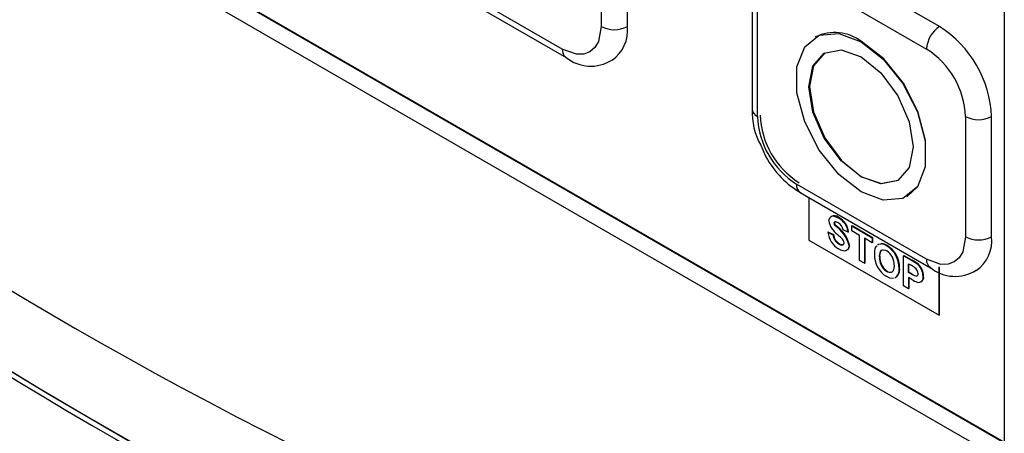
# Model space of a CAD drawing. Units: inches. Extents: x 0.5 to 10.9, y -1.5 to 8.4.
# Drawn here: x 9.4 to 9.4, y 6.6 to 6.6 of the extents above; entities that cross this region are included whole.
import ezdxf

# ---------------------------------------------------------------- set-up
doc = ezdxf.new("R2010")
doc.units = ezdxf.units.IN
doc.header["$MEASUREMENT"] = 0

msp = doc.modelspace()

# ---------------------------------------------------------------- linework, layer by layer
at = {"color": 7, "linetype": 'Continuous', "lineweight": 25}
for p, q in [((9.395446922010395, 6.600583899281647), (9.395446922010395, 6.569538092668543)), ((9.355914286226186, 6.599637219559522), (9.395446922010397, 6.576815514694945)), ((9.357766905992895, 6.599057649420166), (9.395446922010397, 6.577305439182076)), ((9.395446922010395, 6.577321767344313), (9.357781048128519, 6.599065813501284)), ((9.384495542321748, 6.591890992819031), (9.384495542321748, 6.588624829571488)), ((9.385202649102935, 6.588624829571488), (9.385202649102935, 6.59189099281903)), ((9.393687930477173, 6.588625625771866), (9.39015239657124, 6.590666646051422)), ((9.383434882149968, 6.588012324437527), (9.379899348244036, 6.590053344717083)), ((9.389798843180646, 6.590054273617524), (9.39333437708658, 6.588013253337968)), ((9.38000292195147, 6.589824422313848), (9.383538455857403, 6.587783402034291)), ((9.388591736399459, 6.589645870511519), (9.38859173639946, 6.586379707263975)), ((9.388738183008867, 6.586175605236019), (9.388738183008867, 6.589441768483562)), ((9.390316711717817, 6.588340992792097), (9.390302569582195, 6.588332828710979)), ((9.39439503725836, 6.586176136036271), (9.39439503725836, 6.582909972788728)), ((9.395102144039546, 6.582909972788729), (9.395102144039546, 6.586176136036271)), ((9.3888272666988, 6.585395827377179), (9.38896931119448, 6.585084420529756)), ((9.39333437708658, 6.582297467654767), (9.389798843180646, 6.584338487934324)), ((9.38990241688808, 6.584109565531089), (9.393437950794013, 6.582068545251532)), ((9.389935900054242, 6.584091413894829), (9.389903213139572, 6.584113891142898)), ((9.392802366413784, 6.584002584399076), (9.392816508549407, 6.584010748480194)), ((9.390138254435616, 6.583973419412849), (9.390138254435616, 6.582819690176201)), ((9.390832669556628, 6.583284304640081), (9.390818527421004, 6.583276140558962)), ((9.390853633459596, 6.58322362218387), (9.390839491323971, 6.583215458102751)), ((9.390948679262916, 6.583431937337076), (9.390934537127292, 6.583423773255959)), ((9.391313139548972, 6.583211070420445), (9.39129899741335, 6.583202906339328)), ((9.391313139548972, 6.583211070420445), (9.391866133313746, 6.582891833915181)), ((9.39066949106866, 6.583038280237774), (9.390655348933038, 6.583030116156657)), ((9.390655348933038, 6.583030116156657), (9.390791331006342, 6.58296208384862)), ((9.39066949106866, 6.583038280237774), (9.390805473141965, 6.582970247929739)), ((9.390805473141965, 6.582970247929739), (9.390791331006342, 6.58296208384862)), ((9.391199277226258, 6.583030167195142), (9.391063295152952, 6.583098199503178)), ((9.39121341936188, 6.58303833127626), (9.391199277226258, 6.583030167195142)), ((9.39129899741335, 6.583066816204013), (9.39129899741335, 6.583202906339328)), ((9.39129899741335, 6.583202906339328), (9.391851991178122, 6.582883669834064)), ((9.391507503259083, 6.582946448341373), (9.39129899741335, 6.583066816204013)), ((9.391507503259083, 6.582265997664801), (9.391507503259083, 6.582946448341373)), ((9.390138254435616, 6.582819690176201), (9.393673788341548, 6.580778669896644)), ((9.39096298571021, 6.582722290780382), (9.390948843574588, 6.582714126699265)), ((9.391240615776542, 6.582676353696634), (9.39122647364092, 6.582668189615515)), ((9.391851991178122, 6.582747579698749), (9.391643485332388, 6.582867947561389)), ((9.391643485332388, 6.582867947561389), (9.391643485332388, 6.582187496884818)), ((9.39165762746801, 6.582859783480271), (9.39165762746801, 6.582195660965936)), ((9.391866133313746, 6.582891833915181), (9.391851991178122, 6.582883669834064)), ((9.391851991178122, 6.582883669834064), (9.391851991178122, 6.582747579698749)), ((9.391866133313746, 6.582755743779867), (9.391851991178122, 6.582747579698749)), ((9.391866133313746, 6.582891833915181), (9.391866133313746, 6.582755743779867)), ((9.392115008837493, 6.582726569910093), (9.392100866701869, 6.582718405828973)), ((9.392264022526156, 6.582672605834033), (9.392249880390533, 6.582664441752915)), ((9.391643485332388, 6.582187496884818), (9.391507503259083, 6.582265997664801)), ((9.391643485332388, 6.582187496884818), (9.39165762746801, 6.582195660965936)), ((9.392051431552304, 6.582360755660435), (9.392065573687928, 6.582368919741553)), ((9.392718287639791, 6.582399895693954), (9.392704145504167, 6.582391731612837)), ((9.392704145504167, 6.581575190800952), (9.392704145504167, 6.582391731612837)), ((9.392704145504167, 6.582391731612837), (9.39293035734903, 6.582261142294469)), ((9.392718287639791, 6.582399895693954), (9.392944499484654, 6.582269306375587)), ((9.392840127577474, 6.58217714069754), (9.39291208475793, 6.582135600701466)), ((9.392840127577474, 6.581936365842753), (9.392840127577474, 6.58217714069754)), ((9.392854269713098, 6.581944529923871), (9.392854269713098, 6.582168976616421)), ((9.392944499484654, 6.582269306375587), (9.39293035734903, 6.582261142294469)), ((9.393112210708397, 6.582160057436504), (9.393098068572774, 6.582151893355387)), ((9.392265722302072, 6.581970236953818), (9.39225158016645, 6.581962072872699)), ((9.392600436509593, 6.582058514308211), (9.39258629437397, 6.582050350227093)), ((9.392854269713098, 6.581944529923871), (9.392840127577474, 6.581936365842753)), ((9.392921716821457, 6.581889265374762), (9.392840127577474, 6.581936365842753)), ((9.39293585895708, 6.581897429455881), (9.392854269713098, 6.581944529923871)), ((9.392921716821457, 6.581889265374762), (9.39293585895708, 6.581897429455881)), ((9.393673788341548, 6.580778669896644), (9.393673788341548, 6.582085135195661)), ((9.393687930477173, 6.580786833977763), (9.393687930477173, 6.58209329927678)), ((9.39293319030889, 6.581746551736138), (9.392840127577474, 6.581800275707439)), ((9.392840127577474, 6.581800275707439), (9.392840127577474, 6.581496690020968)), ((9.392854269713098, 6.58179211162632), (9.392854269713098, 6.581504854102086)), ((9.393253150461458, 6.581837756224257), (9.393239008325834, 6.581829592143139)), ((9.392840127577474, 6.581496690020968), (9.392704145504167, 6.581575190800952)), ((9.392840127577474, 6.581496690020968), (9.392854269713098, 6.581504854102086)), ((9.393687930477173, 6.580786833977763), (9.393673788341548, 6.580778669896644))]:
    msp.add_line(p, q, dxfattribs=at)
at = {"color": 7, "linetype": 'Continuous', "lineweight": 25, "flags": 128}
for points in [[(9.384495542321748, 6.588624829571488), (9.384421071569092, 6.588216974092411), (9.384321676285213, 6.588052764308935), (9.384184882149968, 6.58793809755349), (9.38401744861273, 6.587876978915599), (9.383825305547843, 6.587872933883903), (9.383434882149968, 6.588012324437527)], [(9.39155246799799, 6.588209058584741), (9.392157079904608, 6.587736914969504), (9.39268876669217, 6.58707550166043), (9.39308339908723, 6.586304594864016), (9.39329337859879, 6.585517177317283), (9.39329337859879, 6.58480822319741), (9.39308339908723, 6.584263242834302), (9.39268876669217, 6.583947968902806), (9.392157079904608, 6.583900428092006), (9.39155246799799, 6.584126354525313), (9.390947856091369, 6.584598498140551), (9.39041616930381, 6.585259911449624), (9.39002153690875, 6.586030818246038), (9.38981155739719, 6.586818235792771), (9.38981155739719, 6.587527189912646), (9.39002153690875, 6.588072170275752), (9.39041616930381, 6.588387444207248), (9.390947856091369, 6.588434985018049), (9.39155246799799, 6.588209058584741)], [(9.392816508549407, 6.584010748480194), (9.393097541222852, 6.58427140691542), (9.393307520734414, 6.584816387278527), (9.393307520734414, 6.585525341398401), (9.393097541222852, 6.586312758945136), (9.392702908827792, 6.587083665741549), (9.392171222040233, 6.587745079050623), (9.391566610133614, 6.588217222665859)], [(9.39155246799799, 6.587800788178798), (9.392093664098136, 6.587364051383707), (9.392552467997989, 6.586745181933342), (9.392859030962866, 6.586038397091456), (9.392966681560361, 6.585351298443205), (9.392859030962866, 6.584788490529221), (9.392552467997989, 6.584435655752542), (9.392093664098136, 6.584346510009461), (9.39155246799799, 6.584534624931256), (9.391011271897842, 6.584971361726348), (9.39055246799799, 6.585590231176713), (9.390245905033114, 6.5862970160186), (9.390138254435616, 6.58698411466685), (9.390245905033114, 6.587546922580834), (9.39055246799799, 6.587899757357514), (9.391011271897842, 6.587988903100593), (9.39155246799799, 6.587800788178798)], [(9.390566691400977, 6.587907968360907), (9.390566610133613, 6.587907921438632), (9.390260047168736, 6.587555086661951), (9.39015239657124, 6.586992278747968), (9.390260047168736, 6.586305180099717), (9.390566610133613, 6.585598395257832), (9.391025414033466, 6.584979525807466), (9.391566610133614, 6.584542789012374), (9.39210780623376, 6.584354674090579), (9.392566528866249, 6.584443772911384)], [(9.390682545347698, 6.583343682157376), (9.390684654443545, 6.583375057867346), (9.39070219003936, 6.58342718978462), (9.39073735354497, 6.583463052849582), (9.390787297218166, 6.583474646045886), (9.390872520514314, 6.583454754305562), (9.390934537127292, 6.583423773255959)], [(9.390948843574588, 6.582714126699265), (9.390977115168859, 6.58269932581356), (9.39103254559817, 6.582683484846544), (9.391063252825168, 6.582690558099214), (9.39108472553316, 6.58271378597729), (9.391090491567615, 6.582745054696757)], [(9.392003918553577, 6.582685898537084), (9.392023968959826, 6.582704207208524), (9.392100866701869, 6.582718405828973)], [(9.3920180606892, 6.582694062618202), (9.39203811109545, 6.582712371289642), (9.392115008837493, 6.582726569910093)], [(9.39439503725836, 6.582909972788728), (9.394320566505703, 6.582502117309652), (9.394221171221826, 6.582337907526177), (9.394084377086578, 6.582223240770732), (9.393916943549343, 6.58216212213284), (9.393724800484454, 6.582158077101145), (9.39333437708658, 6.582297467654767)], [(9.39122647364092, 6.582668189615515), (9.391224555643031, 6.582636677954645), (9.391203057660752, 6.58257131134455), (9.391162348794671, 6.58253180475455), (9.391105610049344, 6.582520978416519), (9.391007751888216, 6.582547865841529), (9.390945160726769, 6.582580162626742)], [(9.391947036981444, 6.582623193727882), (9.391959493288352, 6.582645332397204), (9.39197915417419, 6.582663285385016)], [(9.391961179117066, 6.582631357809), (9.391973635423977, 6.582653496478322), (9.39198142750923, 6.582660611682222)], [(9.392051431552304, 6.582360755660435), (9.392052204788502, 6.582392960850039), (9.392077911428574, 6.582507439253781), (9.392112855778196, 6.582544877271645), (9.392162474236768, 6.582557182362821), (9.392219899277542, 6.582543288394135), (9.39225158016645, 6.58252737035785)], [(9.392065573687928, 6.582368919741553), (9.392066346924127, 6.582401124931158), (9.392092053564198, 6.582515603334899), (9.392126997913818, 6.582553041352763), (9.392148917341478, 6.582558477244237)], [(9.392450312300666, 6.582132776684056), (9.392449552538691, 6.58210056253338), (9.392424113615396, 6.581985988678803), (9.392388544980804, 6.581947008601736), (9.392337849035878, 6.581933784760862), (9.39227799334276, 6.581948553945534), (9.39225158016645, 6.581962072872699)], [(9.393103026252529, 6.581905639375009), (9.393099473092548, 6.5818751375891), (9.393088036704123, 6.581851504827403), (9.393065676713942, 6.581836249341096), (9.393038661392858, 6.581834614780565), (9.392973858360765, 6.581860580919021), (9.392921716821457, 6.581889265374762)], [(9.392433377776896, 6.581774073780449), (9.392339667237422, 6.581785519277075), (9.392251863462436, 6.581825819194092)]]:
    msp.add_lwpolyline(points, dxfattribs=at)
at = {"color": 7, "linetype": 'Continuous', "lineweight": 25}
for centre, radius, start, end in [((9.44653240889903, 6.708163809045407), 0.150711038584499, 230.6743970222872, 249.3309795104136), ((9.44630183982109, 6.707326305137165), 0.150018682188112, 230.7428589516876, 249.2625175810151), ((9.446348171418434, 6.707246047760681), 0.1498309241379092, 230.7428589516929, 249.2625175810086), ((9.384849095712342, 6.589307185113963), 0.000768510953953738, 242.6096722364331, 297.3903277634509), ((9.3842231818105, 6.588516548707724), 0.0009854343825987297, 304.908034164061, 6.308476167322466), ((9.394101985137253, 6.587978322911844), 0.0007684024037746299, 122.6054783396783, 177.394521514842), ((9.392031711836806, 6.586036414331748), 0.003073609615149619, 2.605478485694761, 57.39452165992661), ((9.39084208161114, 6.58727350135758), 0.001189769510274263, 52.48526436767531, 116.2042772031667), ((9.383685971955941, 6.587987826843645), 0.0002522820302151545, 174.427569955585, 233.7536174139092), ((9.384211216274625, 6.588605711183054), 0.001058599502529263, 230.5972850877789, 302.6947572165851), ((9.392095281601037, 6.586073116354144), 0.002302061931897901, 2.564902721581128, 57.4350974240208), ((9.388841964930707, 6.586404660452426), 0.0002514696392488522, 185.694799251405, 245.6253417061666), ((9.390467837881145, 6.586301366809535), 0.001873893131395206, 177.6452363581288, 208.8972023120992), ((9.39103793866618, 6.58627862491814), 0.002302061931888342, 182.5649027214372, 237.4350974241127), ((9.391108649344302, 6.586319445323734), 0.002302061931892011, 182.5649027214995, 237.435097424111), ((9.394748590648954, 6.586858491578753), 0.0007685109539600468, 242.6096722366768, 297.3903277632072), ((9.391234350760026, 6.586322261111412), 0.002581211641668653, 208.6565354755512, 239.798721910268), ((9.39003668595543, 6.58430820591859), 0.0002397627702410475, 172.7441700018389, 235.9436496045048), ((9.390826821959767, 6.583314934479706), 0.0001689345167923387, 43.83571638868248, 120.5933660543439), ((9.391061855740633, 6.583356388576342), 0.0003795231577538725, 181.9186187751806, 214.1692516964835), ((9.390851617682742, 6.583281197363898), 3.347441856215454e-05, 108.9155226645058, 188.6886358681039), ((9.390942709642914, 6.583285079241154), 0.0001245035111065267, 184.1170707459896, 213.99981045483), ((9.390870765549657, 6.583287977445326), 3.827262968764154e-05, 135.1827891719401, 185.5068224123689), ((9.390956851778494, 6.583293243322258), 0.0001245035110612667, 184.1170707405262, 213.9998104604973), ((9.390353405314263, 6.582461283953728), 0.0008972503863977463, 13.33238061951448, 57.19710486878062), ((9.390851271037103, 6.58316392207277), 0.0001493120047909417, 55.31605486762177, 94.03439099307364), ((9.390367547449875, 6.582469448034839), 0.0008972503864098547, 13.33238061979905, 57.197104868359), ((9.390716477669576, 6.582991270749214), 0.000484363856454596, 4.606050648740594, 63.24363594158238), ((9.390825839485508, 6.583075217124054), 0.0002385652609901423, 5.528209113968167, 62.43493326853449), ((9.390730619805217, 6.582999434830344), 0.0004843638564362954, 4.606050647443161, 63.24363594260878), ((9.391222924828119, 6.583077378061241), 0.0005695402394059492, 184.7600239095201, 240.8105565726686), ((9.391466912233968, 6.583651232275385), 0.0008804092435939233, 215.2400322338768, 230.7157728216417), ((9.391114240071703, 6.582993201151263), 0.0003244049182977284, 185.5043416948285, 239.3464384273265), ((9.39112838220734, 6.58300136523239), 0.0003244049183138773, 185.5043416961492, 239.3464384261271), ((9.388613663027382, 6.580264917540266), 0.003547816837320144, 47.1999123932523, 49.67647596111025), ((9.39104395197159, 6.582825852787383), 0.0001314557901943546, 231.9811942877879, 284.7383219660811), ((9.390911553295929, 6.582727977358396), 0.0001797513297853438, 5.451627853209162, 51.19421542087564), ((9.391099690661784, 6.582662347456534), 0.0001416194292161492, 310.3403663680328, 5.675863051750262), ((9.392057467148966, 6.582365842988816), 0.0003552239820898238, 57.20278349019483, 82.98234509442896), ((9.392071609284574, 6.582374007069903), 0.0003552239821235965, 57.20278349098401, 82.98234509249968), ((9.391902829773054, 6.582075542265149), 0.0006978145241985508, 358.6017388840609, 58.82821893689196), ((9.394748590648952, 6.583592328331208), 0.0007685109539576524, 242.6096722367334, 297.3903277634467), ((9.394122676747072, 6.582801691924982), 0.000985434382635661, 304.9080341653332, 6.30847616609752), ((9.392383468415915, 6.582453079712693), 0.0004684134660295208, 158.7049563520357, 182.35175978207), ((9.39260933040574, 6.582420681992426), 0.0006940060261963846, 178.9120968400943, 238.9973594310756), ((9.391888687637428, 6.582067378184028), 0.0006978145242019097, 358.6017388842868, 58.82821893671793), ((9.392016017238584, 6.582161390750795), 0.0004352366778715152, 356.2304450187503, 57.23262474350645), ((9.392495757248648, 6.582334236973241), 0.0004451163501865886, 176.5844680199618, 236.7310964568821), ((9.392509899384278, 6.58234240105436), 0.0004451163501907644, 176.5844680201169, 236.7310964561175), ((9.392279592963934, 6.581013627873858), 0.00128797084414223, 54.93962981160095, 60.58866008006587), ((9.392193926547108, 6.580947272294189), 0.001506182161511815, 53.10952311028581, 60.72914840030187), ((9.39220806868254, 6.580955436375036), 0.001506182161841863, 53.10952311066882, 60.72914839897422), ((9.39280609950785, 6.58183225108691), 0.0004329169835784198, 359.6480913901168, 47.59066012397192), ((9.392820241643486, 6.58184041516803), 0.0004329169835660019, 359.648091389754, 47.59066012504341), ((9.39358514475596, 6.582272911829791), 0.0002519670862364665, 174.4072780827004, 233.9851989713295), ((9.39234383493568, 6.58207397069688), 0.0001298548150003487, 233.0198562119829, 286.1907346999365), ((9.392337264037529, 6.582005874684007), 0.0002529707145132548, 301.9089555145173, 10.1259738029843), ((9.39235140617315, 6.582014038765124), 0.0002529707145141937, 301.9089555148589, 10.12597380311162), ((9.393085500139566, 6.582081802986513), 0.0002374575378755013, 230.9365367031582, 268.6290390869501), ((9.392893037857169, 6.581900129750496), 0.0002100606630202676, 1.502967918492335, 53.00054074447517), ((9.394110722026545, 6.582890768091031), 0.001058521026718202, 230.6056777937586, 302.6967880701552), ((9.393429470930037, 6.582557800929314), 0.0009510098360981576, 238.5438449008778, 248.5278055803703), ((9.393113025069253, 6.581798607983468), 0.0001297374236266427, 255.8704115715137, 13.81702823483377), ((9.393118355776341, 6.581806800636641), 0.0001383034907033251, 296.8572851036452, 12.93371229484407)]:
    msp.add_arc(centre, radius, start, end, dxfattribs=at)
msp.add_ellipse((9.483320786060379, 6.693292484110474), major_axis=(0.1512977631859904, 0.07277966486056897), ratio=0.7151438322766847, start_param=3.391684746259042, end_param=3.799639901618842, dxfattribs=at)

doc.saveas('drawing.dxf')
